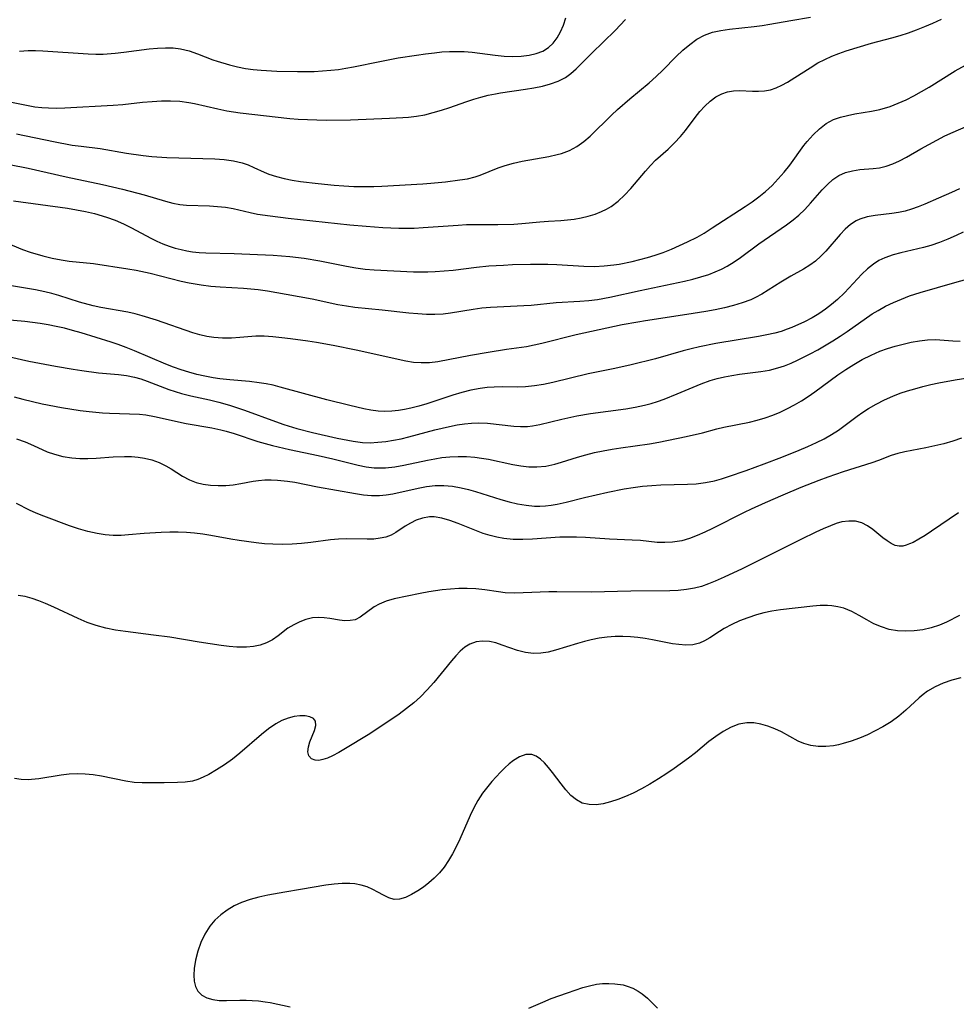
# Model space of a CAD drawing. Extents: x 1540090 to 1548292, y 2822019 to 2830221.
# Drawn here: x 1540869 to 1541053, y 2827543 to 2827738 of the extents above; entities that cross this region are included whole.
import ezdxf

# ---------------------------------------------------------------- set-up
doc = ezdxf.new("R2010")
doc.units = 0

msp = doc.modelspace()

# ---------------------------------------------------------------- linework, layer by layer
at = {"layer": 'WIL_038_Contours', "color": 0}
for points in [[(1540865.79, 2827721.68, 156), (1540870.36, 2827720.72, 156), (1540871.7, 2827720.5, 156), (1540873.05, 2827720.34, 156), (1540874.4, 2827720.25, 156), (1540875.99, 2827720.23, 156), (1540877.58, 2827720.28, 156), (1540887.16, 2827720.78, 156), (1540889.07, 2827720.93, 156), (1540892.89, 2827721.36, 156), (1540894.81, 2827721.54, 156), (1540896.64, 2827721.64, 156), (1540898.46, 2827721.66, 156), (1540900.26, 2827721.57, 156), (1540902.03, 2827721.35, 156), (1540903.2, 2827721.12, 156), (1540907.79, 2827720.07, 156), (1540909.55, 2827719.71, 156), (1540912.15, 2827719.3, 156), (1540921.96, 2827718.2, 156), (1540923.59, 2827718.06, 156), (1540925.43, 2827717.94, 156), (1540927.27, 2827717.88, 156), (1540929.11, 2827717.86, 156), (1540933.96, 2827717.93, 156), (1540941.65, 2827718.26, 156), (1540944.23, 2827718.35, 156), (1540945.35, 2827718.41, 156), (1540946.97, 2827718.61, 156), (1540948.6, 2827718.92, 156), (1540950.24, 2827719.33, 156), (1540951.87, 2827719.8, 156), (1540953.5, 2827720.34, 156), (1540956.65, 2827721.45, 156), (1540958.24, 2827721.98, 156), (1540959.65, 2827722.4, 156), (1540961.07, 2827722.75, 156), (1540962.5, 2827723.05, 156), (1540963.54, 2827723.23, 156), (1540968.41, 2827723.94, 156), (1540970.11, 2827724.22, 156), (1540971.77, 2827724.55, 156), (1540973.38, 2827724.98, 156), (1540974.9, 2827725.52, 156), (1540976.3, 2827726.25, 156), (1540977.41, 2827727.04, 156), (1540978.45, 2827727.95, 156), (1540981.55, 2827731.08, 156), (1540986.12, 2827735.54, 156), (1540988.18, 2827737.69, 156)], [(1540866.67, 2827709.09, 152), (1540870.37, 2827708.35, 152), (1540877.85, 2827706.67, 152), (1540885.04, 2827705.13, 152), (1540888.96, 2827704.22, 152), (1540893.22, 2827703.13, 152), (1540897.47, 2827701.85, 152), (1540898.87, 2827701.48, 152), (1540900.28, 2827701.22, 152), (1540901.6, 2827701.1, 152), (1540906.11, 2827700.94, 152), (1540907.7, 2827700.84, 152), (1540909.27, 2827700.68, 152), (1540910.8, 2827700.43, 152), (1540914.15, 2827699.63, 152), (1540915.62, 2827699.33, 152), (1540918.08, 2827698.94, 152), (1540921.66, 2827698.51, 152), (1540933.78, 2827697.19, 152), (1540937.05, 2827696.9, 152), (1540940.32, 2827696.68, 152), (1540943.46, 2827696.56, 152), (1540946.46, 2827696.57, 152), (1540948.28, 2827696.65, 152), (1540955.16, 2827697.16, 152), (1540956.79, 2827697.24, 152), (1540958.41, 2827697.28, 152), (1540962.96, 2827697.24, 152), (1540966.15, 2827697.34, 152), (1540967.72, 2827697.45, 152), (1540971.24, 2827697.81, 152), (1540972.97, 2827697.95, 152), (1540975.38, 2827698.06, 152), (1540976.72, 2827698.16, 152), (1540978.06, 2827698.31, 152), (1540979.45, 2827698.56, 152), (1540980.82, 2827698.9, 152), (1540982.16, 2827699.33, 152), (1540983.45, 2827699.84, 152), (1540984.42, 2827700.3, 152), (1540985.34, 2827700.84, 152), (1540986.71, 2827701.87, 152), (1540987.99, 2827703.06, 152), (1540989.19, 2827704.37, 152), (1540992.1, 2827707.79, 152), (1540993.08, 2827708.89, 152), (1540994.1, 2827709.94, 152), (1540996.55, 2827712.15, 152), (1540997.81, 2827713.34, 152), (1540998.99, 2827714.59, 152), (1540999.99, 2827715.83, 152), (1541001.88, 2827718.38, 152), (1541002.83, 2827719.54, 152), (1541003.82, 2827720.62, 152), (1541004.87, 2827721.59, 152), (1541005.97, 2827722.42, 152), (1541007.15, 2827723.05, 152), (1541008.28, 2827723.43, 152), (1541009.45, 2827723.64, 152), (1541010.65, 2827723.71, 152), (1541013.22, 2827723.59, 152), (1541014.41, 2827723.57, 152), (1541015.6, 2827723.64, 152), (1541016.77, 2827723.85, 152), (1541017.9, 2827724.22, 152), (1541019, 2827724.72, 152), (1541020.1, 2827725.32, 152), (1541021.57, 2827726.24, 152), (1541024.55, 2827728.19, 152), (1541026.11, 2827729.12, 152), (1541027.46, 2827729.82, 152), (1541028.84, 2827730.44, 152), (1541030.25, 2827731, 152), (1541031.68, 2827731.49, 152), (1541036.7, 2827733.01, 152), (1541040.69, 2827734.08, 152), (1541042.31, 2827734.56, 152), (1541043.94, 2827735.09, 152), (1541045.57, 2827735.67, 152), (1541047.19, 2827736.3, 152), (1541048.78, 2827736.99, 152), (1541050.47, 2827737.79, 152)], [(1540868.07, 2827715.13, 154), (1540875.39, 2827713.6, 154), (1540879.02, 2827712.93, 154), (1540880.83, 2827712.68, 154), (1540884.56, 2827712.26, 154), (1540889.74, 2827711.34, 154), (1540893.06, 2827710.85, 154), (1540894.74, 2827710.67, 154), (1540897.72, 2827710.49, 154), (1540907.19, 2827710.22, 154), (1540909.04, 2827710.09, 154), (1540910.84, 2827709.84, 154), (1540912.56, 2827709.43, 154), (1540913.74, 2827709.01, 154), (1540914.89, 2827708.52, 154), (1540916.92, 2827707.59, 154), (1540917.84, 2827707.22, 154), (1540919.32, 2827706.73, 154), (1540920.86, 2827706.34, 154), (1540922.46, 2827706.03, 154), (1540924.1, 2827705.77, 154), (1540927.56, 2827705.34, 154), (1540930.69, 2827705.03, 154), (1540932.65, 2827704.88, 154), (1540934.62, 2827704.78, 154), (1540936.59, 2827704.73, 154), (1540938.56, 2827704.75, 154), (1540940.14, 2827704.82, 154), (1540948.17, 2827705.29, 154), (1540949.77, 2827705.4, 154), (1540952.68, 2827705.69, 154), (1540955.46, 2827706.04, 154), (1540957.02, 2827706.29, 154), (1540958.49, 2827706.64, 154), (1540959.49, 2827706.99, 154), (1540963.05, 2827708.42, 154), (1540964.41, 2827708.89, 154), (1540966.09, 2827709.35, 154), (1540967.81, 2827709.73, 154), (1540973.01, 2827710.68, 154), (1540974.67, 2827711.04, 154), (1540975.54, 2827711.28, 154), (1540977.11, 2827711.86, 154), (1540978.59, 2827712.65, 154), (1540979.93, 2827713.6, 154), (1540981.2, 2827714.7, 154), (1540985.43, 2827718.82, 154), (1540986.61, 2827719.93, 154), (1540989.03, 2827722.06, 154), (1540992.83, 2827725.19, 154), (1540994.19, 2827726.42, 154), (1540995.52, 2827727.72, 154), (1540998.14, 2827730.37, 154), (1540999.47, 2827731.63, 154), (1541000.82, 2827732.79, 154), (1541002.23, 2827733.8, 154), (1541003.74, 2827734.62, 154), (1541005.3, 2827735.17, 154), (1541006.95, 2827735.54, 154), (1541008.66, 2827735.8, 154), (1541013.55, 2827736.3, 154), (1541015.13, 2827736.5, 154), (1541016.64, 2827736.75, 154), (1541020.75, 2827737.5, 154), (1541024.65, 2827738.15, 154)], [(1540868.69, 2827731.43, 158), (1540870.38, 2827731.55, 158), (1540871.82, 2827731.57, 158), (1540873.26, 2827731.52, 158), (1540882.23, 2827730.91, 158), (1540883.7, 2827730.87, 158), (1540885.18, 2827730.88, 158), (1540887.55, 2827731.03, 158), (1540889.25, 2827731.22, 158), (1540894.26, 2827731.89, 158), (1540895.9, 2827732.05, 158), (1540897.45, 2827732.13, 158), (1540898.96, 2827732.1, 158), (1540900.44, 2827731.93, 158), (1540902.12, 2827731.52, 158), (1540903.74, 2827730.95, 158), (1540906.78, 2827729.75, 158), (1540907.67, 2827729.47, 158), (1540910.1, 2827728.78, 158), (1540911.66, 2827728.38, 158), (1540913.26, 2827728.04, 158), (1540914.77, 2827727.82, 158), (1540916.3, 2827727.68, 158), (1540919.43, 2827727.52, 158), (1540923.45, 2827727.42, 158), (1540925.1, 2827727.43, 158), (1540926.75, 2827727.47, 158), (1540928.4, 2827727.56, 158), (1540930.05, 2827727.7, 158), (1540931.55, 2827727.86, 158), (1540933.03, 2827728.07, 158), (1540934.51, 2827728.33, 158), (1540939.7, 2827729.44, 158), (1540943.35, 2827730.11, 158), (1540946.94, 2827730.69, 158), (1540948.71, 2827730.94, 158), (1540950.48, 2827731.15, 158), (1540951.95, 2827731.29, 158), (1540953.43, 2827731.38, 158), (1540954.9, 2827731.41, 158), (1540956.37, 2827731.37, 158), (1540957.9, 2827731.24, 158), (1540962.45, 2827730.63, 158), (1540964.21, 2827730.46, 158), (1540965.92, 2827730.39, 158), (1540967.58, 2827730.46, 158), (1540969.18, 2827730.66, 158), (1540970.57, 2827730.98, 158), (1540971.84, 2827731.46, 158), (1540972.98, 2827732.14, 158), (1540973.92, 2827733.02, 158), (1540974.71, 2827734.07, 158), (1540975.37, 2827735.26, 158), (1540975.91, 2827736.55, 158), (1540976.39, 2827738.03, 158)], [(1540867.46, 2827701.92, 150), (1540878.11, 2827700.45, 150), (1540879.92, 2827700.16, 150), (1540881.71, 2827699.82, 150), (1540883.48, 2827699.42, 150), (1540885.84, 2827698.73, 150), (1540887.53, 2827698.11, 150), (1540889.16, 2827697.39, 150), (1540890.74, 2827696.59, 150), (1540894.53, 2827694.55, 150), (1540895.73, 2827693.97, 150), (1540896.95, 2827693.45, 150), (1540898.2, 2827692.98, 150), (1540899.35, 2827692.62, 150), (1540900.51, 2827692.31, 150), (1540901.64, 2827692.07, 150), (1540902.77, 2827691.89, 150), (1540904.08, 2827691.74, 150), (1540905.38, 2827691.65, 150), (1540911, 2827691.54, 150), (1540918.71, 2827691.18, 150), (1540921.96, 2827690.93, 150), (1540924.81, 2827690.6, 150), (1540927.89, 2827690.12, 150), (1540933.13, 2827689.07, 150), (1540934.98, 2827688.72, 150), (1540936.83, 2827688.47, 150), (1540938.63, 2827688.33, 150), (1540946.37, 2827687.95, 150), (1540949.2, 2827687.92, 150), (1540950.62, 2827687.97, 150), (1540952.41, 2827688.09, 150), (1540954.2, 2827688.27, 150), (1540958.75, 2827688.86, 150), (1540961.24, 2827689.11, 150), (1540964.11, 2827689.27, 150), (1540965.87, 2827689.34, 150), (1540969.41, 2827689.41, 150), (1540972.86, 2827689.41, 150), (1540974.63, 2827689.34, 150), (1540979.93, 2827689.03, 150), (1540982.05, 2827689.01, 150), (1540983.95, 2827689.1, 150), (1540985.83, 2827689.3, 150), (1540986.88, 2827689.46, 150), (1540989.46, 2827689.97, 150), (1540990.98, 2827690.33, 150), (1540992.49, 2827690.74, 150), (1540993.98, 2827691.2, 150), (1540995.62, 2827691.77, 150), (1540997.24, 2827692.4, 150), (1540998.83, 2827693.09, 150), (1541000.4, 2827693.82, 150), (1541002.28, 2827694.78, 150), (1541003.66, 2827695.56, 150), (1541005.28, 2827696.58, 150), (1541011.74, 2827700.78, 150), (1541013.11, 2827701.73, 150), (1541014.45, 2827702.71, 150), (1541015.74, 2827703.76, 150), (1541017.05, 2827704.97, 150), (1541018.29, 2827706.24, 150), (1541019.46, 2827707.58, 150), (1541020.56, 2827708.97, 150), (1541023.35, 2827712.84, 150), (1541023.99, 2827713.66, 150), (1541025.14, 2827714.97, 150), (1541026.4, 2827716.14, 150), (1541027.75, 2827717.15, 150), (1541029.2, 2827717.95, 150), (1541030.54, 2827718.44, 150), (1541031.95, 2827718.79, 150), (1541033.4, 2827719.06, 150), (1541036.67, 2827719.59, 150), (1541038.31, 2827719.94, 150), (1541040.37, 2827720.56, 150), (1541041.94, 2827721.18, 150), (1541043.49, 2827721.88, 150), (1541045.02, 2827722.66, 150), (1541046.54, 2827723.49, 150), (1541048.04, 2827724.37, 150), (1541053.19, 2827727.55, 150), (1541055.2, 2827728.68, 150)], [(1540863.09, 2827694.87, 148), (1540869.24, 2827692.36, 148), (1540870.75, 2827691.82, 148), (1540873.29, 2827691.08, 148), (1540875.09, 2827690.63, 148), (1540876.9, 2827690.27, 148), (1540878.49, 2827690.05, 148), (1540883.28, 2827689.57, 148), (1540890.05, 2827688.53, 148), (1540891.69, 2827688.25, 148), (1540894.45, 2827687.63, 148), (1540900.54, 2827686.09, 148), (1540902.13, 2827685.75, 148), (1540904.47, 2827685.35, 148), (1540906.36, 2827685.13, 148), (1540908.26, 2827684.97, 148), (1540912.82, 2827684.71, 148), (1540915.72, 2827684.44, 148), (1540917.57, 2827684.18, 148), (1540921.24, 2827683.53, 148), (1540926.37, 2827682.57, 148), (1540931.45, 2827681.51, 148), (1540933.13, 2827681.19, 148), (1540934.82, 2827680.93, 148), (1540940.15, 2827680.42, 148), (1540945.44, 2827679.84, 148), (1540947.21, 2827679.69, 148), (1540948.89, 2827679.6, 148), (1540950.57, 2827679.59, 148), (1540952.23, 2827679.67, 148), (1540953.63, 2827679.84, 148), (1540958.12, 2827680.58, 148), (1540959.84, 2827680.81, 148), (1540961.54, 2827680.96, 148), (1540968.12, 2827681.26, 148), (1540969.56, 2827681.38, 148), (1540974.52, 2827681.88, 148), (1540979.15, 2827682.15, 148), (1540980.9, 2827682.29, 148), (1540982.64, 2827682.5, 148), (1540985.06, 2827682.93, 148), (1540991.07, 2827684.26, 148), (1540999.82, 2827686.09, 148), (1541001.44, 2827686.48, 148), (1541003.04, 2827686.91, 148), (1541004.61, 2827687.42, 148), (1541005.86, 2827687.9, 148), (1541007.07, 2827688.44, 148), (1541008.24, 2827689.05, 148), (1541009.61, 2827689.9, 148), (1541010.84, 2827690.75, 148), (1541014.46, 2827693.42, 148), (1541019.91, 2827697.19, 148), (1541021.21, 2827698.16, 148), (1541022.36, 2827699.11, 148), (1541023.54, 2827700.25, 148), (1541024.65, 2827701.46, 148), (1541026.96, 2827704.1, 148), (1541028, 2827705.18, 148), (1541029.07, 2827706.15, 148), (1541030.23, 2827706.93, 148), (1541031.54, 2827707.49, 148), (1541032.94, 2827707.86, 148), (1541034.4, 2827708.08, 148), (1541036.98, 2827708.31, 148), (1541038.27, 2827708.47, 148), (1541039.53, 2827708.74, 148), (1541040.89, 2827709.21, 148), (1541042.22, 2827709.83, 148), (1541043.55, 2827710.55, 148), (1541046.42, 2827712.19, 148), (1541049.55, 2827713.91, 148), (1541051.15, 2827714.73, 148), (1541052.78, 2827715.5, 148), (1541055.32, 2827716.61, 148)], [(1541054.04, 2827704.27, 146), (1541052.43, 2827703.55, 146), (1541049.86, 2827702.47, 146), (1541047.21, 2827701.3, 146), (1541045.89, 2827700.75, 146), (1541044.55, 2827700.27, 146), (1541043.28, 2827699.91, 146), (1541041.99, 2827699.63, 146), (1541040.7, 2827699.43, 146), (1541037.38, 2827699.05, 146), (1541035.81, 2827698.79, 146), (1541034.34, 2827698.33, 146), (1541033.63, 2827697.99, 146), (1541032.51, 2827697.23, 146), (1541031.47, 2827696.31, 146), (1541030.48, 2827695.27, 146), (1541027.66, 2827692.02, 146), (1541026.68, 2827691, 146), (1541025.63, 2827690.06, 146), (1541024.48, 2827689.23, 146), (1541023.27, 2827688.47, 146), (1541020.73, 2827687.04, 146), (1541018.81, 2827685.91, 146), (1541015.03, 2827683.53, 146), (1541013.78, 2827682.86, 146), (1541012.86, 2827682.43, 146), (1541011.18, 2827681.8, 146), (1541009.44, 2827681.27, 146), (1541007.65, 2827680.83, 146), (1541005.83, 2827680.45, 146), (1541003.99, 2827680.11, 146), (1541000.26, 2827679.5, 146), (1540992.1, 2827678.26, 146), (1540990.58, 2827678.01, 146), (1540987.53, 2827677.44, 146), (1540978.44, 2827675.47, 146), (1540971.68, 2827673.78, 146), (1540970.17, 2827673.44, 146), (1540968.65, 2827673.16, 146), (1540964.72, 2827672.6, 146), (1540961.05, 2827672.03, 146), (1540957.62, 2827671.44, 146), (1540951.13, 2827670.2, 146), (1540949.49, 2827670, 146), (1540947.87, 2827669.95, 146), (1540946.37, 2827670.07, 146), (1540944.86, 2827670.32, 146), (1540935.07, 2827672.48, 146), (1540930.52, 2827673.41, 146), (1540927.26, 2827673.98, 146), (1540925.53, 2827674.25, 146), (1540922.09, 2827674.72, 146), (1540920.39, 2827674.92, 146), (1540918.65, 2827675.1, 146), (1540916.93, 2827675.21, 146), (1540915.24, 2827675.21, 146), (1540912.14, 2827674.97, 146), (1540910.44, 2827674.87, 146), (1540908.72, 2827674.87, 146), (1540907.01, 2827674.98, 146), (1540905.6, 2827675.19, 146), (1540904.2, 2827675.49, 146), (1540902.82, 2827675.87, 146), (1540895.69, 2827678.36, 146), (1540892.88, 2827679.24, 146), (1540891.46, 2827679.62, 146), (1540890.03, 2827679.95, 146), (1540884.68, 2827680.9, 146), (1540883.22, 2827681.22, 146), (1540880.49, 2827681.97, 146), (1540876.43, 2827683.23, 146), (1540875.03, 2827683.63, 146), (1540873.63, 2827683.99, 146), (1540871.8, 2827684.36, 146), (1540866.3, 2827685.28, 146)], [(1541054.77, 2827695.73, 144), (1541053.39, 2827695.07, 144), (1541051.74, 2827694.35, 144), (1541050.06, 2827693.7, 144), (1541048.37, 2827693.15, 144), (1541046.9, 2827692.75, 144), (1541042.44, 2827691.68, 144), (1541040.96, 2827691.27, 144), (1541039.28, 2827690.68, 144), (1541038.14, 2827690.13, 144), (1541037.06, 2827689.46, 144), (1541035.88, 2827688.52, 144), (1541034.77, 2827687.46, 144), (1541031.34, 2827683.8, 144), (1541029.99, 2827682.5, 144), (1541028.81, 2827681.48, 144), (1541027.57, 2827680.53, 144), (1541026.3, 2827679.65, 144), (1541024.97, 2827678.85, 144), (1541023.47, 2827678.07, 144), (1541020.99, 2827676.97, 144), (1541020.05, 2827676.59, 144), (1541018.85, 2827676.18, 144), (1541017.62, 2827675.83, 144), (1541016.02, 2827675.47, 144), (1541014.38, 2827675.17, 144), (1541006, 2827673.77, 144), (1541002.72, 2827673.13, 144), (1541001.13, 2827672.77, 144), (1540999.55, 2827672.37, 144), (1540994.1, 2827670.78, 144), (1540989.27, 2827669.56, 144), (1540986.04, 2827668.85, 144), (1540980.8, 2827667.8, 144), (1540973.81, 2827666.09, 144), (1540972.02, 2827665.71, 144), (1540970.23, 2827665.41, 144), (1540968.44, 2827665.23, 144), (1540966.9, 2827665.18, 144), (1540963.82, 2827665.23, 144), (1540962.27, 2827665.21, 144), (1540960.89, 2827665.11, 144), (1540959.51, 2827664.94, 144), (1540957.69, 2827664.59, 144), (1540955.91, 2827664.13, 144), (1540954.13, 2827663.58, 144), (1540949, 2827661.88, 144), (1540947.41, 2827661.42, 144), (1540945.81, 2827661.02, 144), (1540944.61, 2827660.77, 144), (1540943.41, 2827660.57, 144), (1540942.06, 2827660.44, 144), (1540940.72, 2827660.39, 144), (1540939.38, 2827660.45, 144), (1540937.95, 2827660.64, 144), (1540936.53, 2827660.92, 144), (1540933.83, 2827661.55, 144), (1540929.29, 2827662.7, 144), (1540920.07, 2827665.21, 144), (1540918.7, 2827665.54, 144), (1540917.33, 2827665.82, 144), (1540915.95, 2827666.05, 144), (1540914.01, 2827666.29, 144), (1540910.13, 2827666.63, 144), (1540908.19, 2827666.84, 144), (1540906.82, 2827667.04, 144), (1540905.2, 2827667.33, 144), (1540903.64, 2827667.69, 144), (1540902.08, 2827668.11, 144), (1540900.54, 2827668.58, 144), (1540899.02, 2827669.11, 144), (1540897.51, 2827669.69, 144), (1540891.33, 2827672.33, 144), (1540889.72, 2827672.98, 144), (1540888.09, 2827673.59, 144), (1540886.76, 2827674.04, 144), (1540880.8, 2827675.9, 144), (1540879.14, 2827676.37, 144), (1540877.54, 2827676.79, 144), (1540875.92, 2827677.15, 144), (1540874.3, 2827677.47, 144), (1540872.77, 2827677.72, 144), (1540869.7, 2827678.12, 144), (1540864.43, 2827678.56, 144)], [(1540866.73, 2827671.13, 142), (1540870.5, 2827670.32, 142), (1540875.75, 2827669.3, 142), (1540879.25, 2827668.71, 142), (1540880.98, 2827668.44, 142), (1540884.26, 2827668.03, 142), (1540888.16, 2827667.7, 142), (1540889.77, 2827667.49, 142), (1540891.37, 2827667.16, 142), (1540892.62, 2827666.81, 142), (1540893.86, 2827666.39, 142), (1540898.13, 2827664.74, 142), (1540899.36, 2827664.32, 142), (1540900.62, 2827663.95, 142), (1540902.44, 2827663.5, 142), (1540906.14, 2827662.7, 142), (1540907.99, 2827662.25, 142), (1540910.06, 2827661.65, 142), (1540913.01, 2827660.63, 142), (1540919.15, 2827658.38, 142), (1540920.76, 2827657.84, 142), (1540923.35, 2827657.04, 142), (1540926.44, 2827656.23, 142), (1540931.31, 2827655.12, 142), (1540934.44, 2827654.51, 142), (1540936.28, 2827654.29, 142), (1540937.81, 2827654.23, 142), (1540939.35, 2827654.3, 142), (1540940.89, 2827654.45, 142), (1540942.43, 2827654.7, 142), (1540943.92, 2827655, 142), (1540945.41, 2827655.35, 142), (1540950.53, 2827656.73, 142), (1540953.47, 2827657.45, 142), (1540954.94, 2827657.74, 142), (1540956.41, 2827657.97, 142), (1540957.82, 2827658.1, 142), (1540959.24, 2827658.14, 142), (1540960.98, 2827658.05, 142), (1540966.13, 2827657.48, 142), (1540967.48, 2827657.41, 142), (1540968.82, 2827657.44, 142), (1540969.85, 2827657.55, 142), (1540971.26, 2827657.81, 142), (1540975.58, 2827658.88, 142), (1540978.56, 2827659.54, 142), (1540981.24, 2827659.99, 142), (1540988.22, 2827660.91, 142), (1540990.08, 2827661.22, 142), (1540991.92, 2827661.62, 142), (1540993.21, 2827661.98, 142), (1540994.49, 2827662.38, 142), (1540995.76, 2827662.83, 142), (1540998.35, 2827663.85, 142), (1541003.09, 2827665.83, 142), (1541004.84, 2827666.46, 142), (1541006.26, 2827666.88, 142), (1541007.7, 2827667.23, 142), (1541009.16, 2827667.51, 142), (1541010.62, 2827667.74, 142), (1541014.85, 2827668.27, 142), (1541016.55, 2827668.56, 142), (1541018.22, 2827668.97, 142), (1541019.53, 2827669.4, 142), (1541020.81, 2827669.92, 142), (1541022.08, 2827670.49, 142), (1541024.55, 2827671.74, 142), (1541026.06, 2827672.56, 142), (1541029.02, 2827674.31, 142), (1541030.48, 2827675.24, 142), (1541031.88, 2827676.17, 142), (1541036.83, 2827679.61, 142), (1541037.96, 2827680.32, 142), (1541039.45, 2827681.15, 142), (1541040.98, 2827681.89, 142), (1541042.56, 2827682.56, 142), (1541044.15, 2827683.16, 142), (1541046.26, 2827683.86, 142), (1541053.12, 2827685.82, 142), (1541056.21, 2827686.65, 142)], [(1540867.61, 2827663.26, 140), (1540869.34, 2827662.8, 140), (1540871.22, 2827662.35, 140), (1540873.12, 2827661.92, 140), (1540876.93, 2827661.17, 140), (1540880.61, 2827660.58, 140), (1540882.37, 2827660.35, 140), (1540885.05, 2827660.1, 140), (1540886.38, 2827660.02, 140), (1540892.35, 2827659.82, 140), (1540893.58, 2827659.71, 140), (1540895.28, 2827659.42, 140), (1540901.5, 2827658.04, 140), (1540906.59, 2827657.13, 140), (1540908.36, 2827656.76, 140), (1540909.4, 2827656.5, 140), (1540910.97, 2827656.04, 140), (1540915.69, 2827654.49, 140), (1540918.56, 2827653.68, 140), (1540921.9, 2827652.91, 140), (1540927.57, 2827651.72, 140), (1540930.45, 2827651.04, 140), (1540935.44, 2827649.8, 140), (1540937.04, 2827649.48, 140), (1540938.63, 2827649.29, 140), (1540939.74, 2827649.25, 140), (1540940.84, 2827649.28, 140), (1540942.65, 2827649.47, 140), (1540944.47, 2827649.78, 140), (1540949.11, 2827650.79, 140), (1540950.53, 2827651.06, 140), (1540951.96, 2827651.28, 140), (1540953.55, 2827651.42, 140), (1540955.15, 2827651.48, 140), (1540956.79, 2827651.47, 140), (1540958.43, 2827651.37, 140), (1540959.79, 2827651.19, 140), (1540961.15, 2827650.95, 140), (1540965.95, 2827649.95, 140), (1540967.54, 2827649.67, 140), (1540969.12, 2827649.49, 140), (1540970.69, 2827649.45, 140), (1540972.48, 2827649.62, 140), (1540974.25, 2827649.99, 140), (1540975.56, 2827650.37, 140), (1540978.67, 2827651.39, 140), (1540980.33, 2827651.86, 140), (1540982.03, 2827652.26, 140), (1540983.76, 2827652.62, 140), (1540985.51, 2827652.93, 140), (1540987.27, 2827653.21, 140), (1540992.88, 2827653.99, 140), (1540994.73, 2827654.3, 140), (1541000.09, 2827655.42, 140), (1541003.36, 2827656.17, 140), (1541006.17, 2827656.94, 140), (1541007.58, 2827657.28, 140), (1541012.6, 2827658.26, 140), (1541014.14, 2827658.65, 140), (1541015.67, 2827659.11, 140), (1541017.18, 2827659.66, 140), (1541018.67, 2827660.27, 140), (1541020.13, 2827660.96, 140), (1541021.51, 2827661.71, 140), (1541022.85, 2827662.51, 140), (1541024.18, 2827663.36, 140), (1541025.48, 2827664.26, 140), (1541030.06, 2827667.59, 140), (1541031.61, 2827668.66, 140), (1541033.19, 2827669.68, 140), (1541034.86, 2827670.65, 140), (1541036.58, 2827671.52, 140), (1541038.34, 2827672.28, 140), (1541039.84, 2827672.83, 140), (1541041.36, 2827673.29, 140), (1541042.88, 2827673.69, 140), (1541044.51, 2827674.05, 140), (1541046.13, 2827674.33, 140), (1541047.74, 2827674.51, 140), (1541049.31, 2827674.55, 140), (1541051.01, 2827674.45, 140), (1541052.69, 2827674.3, 140), (1541054.15, 2827674.23, 140)], [(1540868.07, 2827655.01, 138), (1540869.77, 2827654.38, 138), (1540871.41, 2827653.7, 138), (1540874.15, 2827652.45, 138), (1540875.54, 2827651.93, 138), (1540877.23, 2827651.51, 138), (1540878.98, 2827651.26, 138), (1540880.55, 2827651.14, 138), (1540882.14, 2827651.12, 138), (1540883.8, 2827651.19, 138), (1540887.12, 2827651.43, 138), (1540889.4, 2827651.5, 138), (1540890.73, 2827651.48, 138), (1540892.04, 2827651.39, 138), (1540893.32, 2827651.2, 138), (1540894.79, 2827650.83, 138), (1540896.2, 2827650.31, 138), (1540897.53, 2827649.67, 138), (1540898.54, 2827649.08, 138), (1540900.82, 2827647.62, 138), (1540902.17, 2827646.9, 138), (1540903.5, 2827646.4, 138), (1540904.9, 2827646.05, 138), (1540906.35, 2827645.84, 138), (1540907.83, 2827645.75, 138), (1540909.32, 2827645.78, 138), (1540910.81, 2827645.93, 138), (1540912.28, 2827646.15, 138), (1540914.76, 2827646.62, 138), (1540915.8, 2827646.78, 138), (1540917.03, 2827646.87, 138), (1540918.28, 2827646.89, 138), (1540919.55, 2827646.83, 138), (1540921.5, 2827646.64, 138), (1540922.98, 2827646.41, 138), (1540927.44, 2827645.55, 138), (1540934.94, 2827644.21, 138), (1540936.51, 2827643.97, 138), (1540938.09, 2827643.81, 138), (1540939.65, 2827643.8, 138), (1540940.98, 2827643.93, 138), (1540942.31, 2827644.17, 138), (1540947.26, 2827645.27, 138), (1540948.94, 2827645.57, 138), (1540950.64, 2827645.75, 138), (1540952.34, 2827645.76, 138), (1540954.04, 2827645.62, 138), (1540955.73, 2827645.34, 138), (1540957.17, 2827644.99, 138), (1540958.6, 2827644.58, 138), (1540963.55, 2827643.04, 138), (1540965.21, 2827642.58, 138), (1540966.87, 2827642.18, 138), (1540968.54, 2827641.88, 138), (1540970.21, 2827641.72, 138), (1540971.29, 2827641.71, 138), (1540972.37, 2827641.77, 138), (1540973.53, 2827641.9, 138), (1540974.69, 2827642.09, 138), (1540976.44, 2827642.47, 138), (1540980.1, 2827643.43, 138), (1540984.66, 2827644.5, 138), (1540987.9, 2827645.12, 138), (1540989.7, 2827645.4, 138), (1540991.51, 2827645.63, 138), (1540993.32, 2827645.8, 138), (1540995.12, 2827645.91, 138), (1541000.37, 2827646.04, 138), (1541002.09, 2827646.14, 138), (1541003.92, 2827646.37, 138), (1541005.71, 2827646.73, 138), (1541007.11, 2827647.12, 138), (1541008.49, 2827647.57, 138), (1541011.97, 2827648.77, 138), (1541015.48, 2827650.04, 138), (1541018.98, 2827651.35, 138), (1541022.43, 2827652.74, 138), (1541024.14, 2827653.48, 138), (1541025.82, 2827654.26, 138), (1541027.33, 2827655.01, 138), (1541028.78, 2827655.81, 138), (1541030.16, 2827656.69, 138), (1541033.85, 2827659.46, 138), (1541034.93, 2827660.22, 138), (1541036.05, 2827660.94, 138), (1541037.61, 2827661.85, 138), (1541039.23, 2827662.69, 138), (1541040.9, 2827663.43, 138), (1541042.31, 2827663.97, 138), (1541043.74, 2827664.45, 138), (1541045.19, 2827664.88, 138), (1541046.78, 2827665.31, 138), (1541048.37, 2827665.7, 138), (1541049.97, 2827666.05, 138), (1541053.15, 2827666.65, 138), (1541058.15, 2827667.39, 138)], [(1541054.42, 2827655.15, 136), (1541052.69, 2827654.54, 136), (1541050.94, 2827654.02, 136), (1541049.18, 2827653.58, 136), (1541047.41, 2827653.21, 136), (1541043.22, 2827652.44, 136), (1541041.87, 2827652.1, 136), (1541040.56, 2827651.67, 136), (1541038.05, 2827650.72, 136), (1541036.75, 2827650.26, 136), (1541031.06, 2827648.45, 136), (1541028.05, 2827647.42, 136), (1541026.27, 2827646.77, 136), (1541022.72, 2827645.37, 136), (1541019.18, 2827643.9, 136), (1541015.68, 2827642.38, 136), (1541012.91, 2827641.12, 136), (1541011.54, 2827640.46, 136), (1541005.31, 2827637.32, 136), (1541003.79, 2827636.59, 136), (1541002.28, 2827635.9, 136), (1541000.77, 2827635.32, 136), (1540999.24, 2827634.88, 136), (1540998.32, 2827634.71, 136), (1540997.4, 2827634.6, 136), (1540995.89, 2827634.52, 136), (1540994.39, 2827634.56, 136), (1540991.11, 2827634.91, 136), (1540989.49, 2827635.01, 136), (1540984.99, 2827635.19, 136), (1540980.28, 2827635.52, 136), (1540978.5, 2827635.6, 136), (1540976.73, 2827635.61, 136), (1540975.2, 2827635.56, 136), (1540969.83, 2827635.19, 136), (1540967.93, 2827635.12, 136), (1540966.04, 2827635.14, 136), (1540964.17, 2827635.31, 136), (1540962.8, 2827635.56, 136), (1540961.45, 2827635.91, 136), (1540960.12, 2827636.33, 136), (1540958.42, 2827636.96, 136), (1540955.14, 2827638.31, 136), (1540953.54, 2827638.9, 136), (1540951.96, 2827639.35, 136), (1540950.42, 2827639.58, 136), (1540949.54, 2827639.58, 136), (1540948.12, 2827639.35, 136), (1540946.9, 2827638.92, 136), (1540945.75, 2827638.35, 136), (1540944.72, 2827637.73, 136), (1540942.89, 2827636.49, 136), (1540941.98, 2827636, 136), (1540940.93, 2827635.61, 136), (1540939.77, 2827635.37, 136), (1540938.53, 2827635.23, 136), (1540937.24, 2827635.18, 136), (1540933.08, 2827635.27, 136), (1540931.55, 2827635.22, 136), (1540930.01, 2827635.09, 136), (1540926.14, 2827634.56, 136), (1540924.3, 2827634.36, 136), (1540922.43, 2827634.23, 136), (1540920.55, 2827634.17, 136), (1540918.65, 2827634.2, 136), (1540916.98, 2827634.3, 136), (1540915.31, 2827634.46, 136), (1540911.99, 2827634.91, 136), (1540910.34, 2827635.19, 136), (1540906.4, 2827635.93, 136), (1540904.8, 2827636.18, 136), (1540903.19, 2827636.36, 136), (1540901.57, 2827636.48, 136), (1540899.94, 2827636.55, 136), (1540898.31, 2827636.57, 136), (1540896.62, 2827636.53, 136), (1540893.27, 2827636.32, 136), (1540890.15, 2827636.03, 136), (1540888.7, 2827635.93, 136), (1540887.12, 2827635.94, 136), (1540885.54, 2827636.07, 136), (1540883.96, 2827636.31, 136), (1540882.13, 2827636.73, 136), (1540880.31, 2827637.26, 136), (1540878.52, 2827637.86, 136), (1540873.43, 2827639.71, 136), (1540871.92, 2827640.32, 136), (1540870.63, 2827640.93, 136), (1540868.08, 2827642.2, 136)], [(1541053.8, 2827640.39, 134), (1541048.52, 2827636.78, 134), (1541047.26, 2827635.95, 134), (1541046.03, 2827635.21, 134), (1541044.86, 2827634.56, 134), (1541044.18, 2827634.25, 134), (1541043.53, 2827634.01, 134), (1541042.83, 2827633.84, 134), (1541042.14, 2827633.81, 134), (1541041.33, 2827633.98, 134), (1541040.53, 2827634.34, 134), (1541039.74, 2827634.84, 134), (1541038.89, 2827635.49, 134), (1541036.91, 2827637.13, 134), (1541035.87, 2827637.86, 134), (1541034.74, 2827638.42, 134), (1541033.5, 2827638.72, 134), (1541032.19, 2827638.77, 134), (1541030.84, 2827638.59, 134), (1541029.72, 2827638.27, 134), (1541028.58, 2827637.84, 134), (1541027.16, 2827637.24, 134), (1541025.71, 2827636.58, 134), (1541022.72, 2827635.13, 134), (1541011.14, 2827629.37, 134), (1541007.62, 2827627.69, 134), (1541005.87, 2827626.92, 134), (1541004.52, 2827626.37, 134), (1541003.16, 2827625.89, 134), (1541001.78, 2827625.52, 134), (1541000.18, 2827625.24, 134), (1540998.56, 2827625.09, 134), (1540996.91, 2827625.02, 134), (1540989.24, 2827624.94, 134), (1540981.37, 2827624.77, 134), (1540974.62, 2827624.81, 134), (1540973.01, 2827624.79, 134), (1540968.01, 2827624.59, 134), (1540966.22, 2827624.55, 134), (1540964.45, 2827624.63, 134), (1540963.1, 2827624.79, 134), (1540960.39, 2827625.22, 134), (1540958.66, 2827625.4, 134), (1540956.91, 2827625.48, 134), (1540955.27, 2827625.46, 134), (1540953.62, 2827625.36, 134), (1540951.98, 2827625.2, 134), (1540949.36, 2827624.82, 134), (1540947.65, 2827624.48, 134), (1540942.57, 2827623.41, 134), (1540940.99, 2827622.98, 134), (1540939.56, 2827622.4, 134), (1540938.57, 2827621.82, 134), (1540935.86, 2827619.82, 134), (1540934.85, 2827619.32, 134), (1540933.89, 2827619.13, 134), (1540932.84, 2827619.12, 134), (1540931.74, 2827619.22, 134), (1540929.85, 2827619.52, 134), (1540928.72, 2827619.66, 134), (1540927.57, 2827619.72, 134), (1540926.41, 2827619.65, 134), (1540925.15, 2827619.37, 134), (1540923.92, 2827618.92, 134), (1540922.73, 2827618.32, 134), (1540921.6, 2827617.62, 134), (1540919.65, 2827616.11, 134), (1540918.54, 2827615.34, 134), (1540917.39, 2827614.75, 134), (1540916.15, 2827614.31, 134), (1540914.82, 2827614.01, 134), (1540913.45, 2827613.87, 134), (1540912.48, 2827613.87, 134), (1540911.49, 2827613.92, 134), (1540909.98, 2827614.06, 134), (1540908.44, 2827614.25, 134), (1540904.11, 2827614.88, 134), (1540898.32, 2827615.84, 134), (1540895.08, 2827616.28, 134), (1540889.54, 2827616.97, 134), (1540887.6, 2827617.27, 134), (1540885.69, 2827617.66, 134), (1540883.81, 2827618.15, 134), (1540882, 2827618.79, 134), (1540880.22, 2827619.54, 134), (1540875.42, 2827621.79, 134), (1540873.81, 2827622.49, 134), (1540872.48, 2827623.03, 134), (1540871.13, 2827623.49, 134), (1540869.76, 2827623.86, 134), (1540868.39, 2827624.11, 134)], [(1541054.02, 2827620.16, 132), (1541051.47, 2827618.83, 132), (1541050.07, 2827618.23, 132), (1541048.45, 2827617.7, 132), (1541046.79, 2827617.33, 132), (1541045.11, 2827617.11, 132), (1541043.43, 2827617.03, 132), (1541041.77, 2827617.12, 132), (1541040.15, 2827617.4, 132), (1541038.63, 2827617.89, 132), (1541037.16, 2827618.53, 132), (1541035.74, 2827619.27, 132), (1541034.25, 2827620.13, 132), (1541032.76, 2827620.94, 132), (1541031.23, 2827621.58, 132), (1541030.06, 2827621.88, 132), (1541028.84, 2827622.05, 132), (1541027.99, 2827622.11, 132), (1541026.55, 2827622.09, 132), (1541025.1, 2827621.98, 132), (1541018.7, 2827621.25, 132), (1541017, 2827620.99, 132), (1541015.47, 2827620.66, 132), (1541013.96, 2827620.26, 132), (1541012.29, 2827619.7, 132), (1541010.67, 2827619.06, 132), (1541009.11, 2827618.34, 132), (1541007.64, 2827617.56, 132), (1541006.68, 2827616.96, 132), (1541004.76, 2827615.71, 132), (1541003.77, 2827615.12, 132), (1541002.74, 2827614.67, 132), (1541001.45, 2827614.38, 132), (1541000.08, 2827614.29, 132), (1540998.65, 2827614.39, 132), (1540997.42, 2827614.57, 132), (1540993.48, 2827615.35, 132), (1540992.05, 2827615.6, 132), (1540990.6, 2827615.79, 132), (1540989.14, 2827615.93, 132), (1540987.61, 2827615.99, 132), (1540986.09, 2827615.97, 132), (1540984.52, 2827615.86, 132), (1540982.95, 2827615.66, 132), (1540981.41, 2827615.37, 132), (1540980.05, 2827615.03, 132), (1540978.71, 2827614.64, 132), (1540974.38, 2827613.29, 132), (1540972.91, 2827612.93, 132), (1540971.46, 2827612.69, 132), (1540970.02, 2827612.64, 132), (1540968.44, 2827612.84, 132), (1540966.89, 2827613.26, 132), (1540963.84, 2827614.32, 132), (1540962.59, 2827614.72, 132), (1540961.34, 2827615, 132), (1540959.99, 2827615.09, 132), (1540958.69, 2827614.94, 132), (1540957.46, 2827614.52, 132), (1540956.48, 2827613.91, 132), (1540955.57, 2827613.12, 132), (1540954.69, 2827612.2, 132), (1540953.83, 2827611.18, 132), (1540950.34, 2827606.9, 132), (1540949.08, 2827605.47, 132), (1540947.73, 2827604.1, 132), (1540946.39, 2827602.9, 132), (1540944.99, 2827601.78, 132), (1540943.53, 2827600.7, 132), (1540940.51, 2827598.64, 132), (1540937.39, 2827596.63, 132), (1540932.97, 2827593.88, 132), (1540931.64, 2827593.1, 132), (1540930.37, 2827592.44, 132), (1540929.41, 2827592.02, 132), (1540928.5, 2827591.72, 132), (1540927.67, 2827591.57, 132), (1540926.97, 2827591.58, 132), (1540926.21, 2827591.89, 132), (1540925.72, 2827592.48, 132), (1540925.55, 2827593.27, 132), (1540925.64, 2827594.22, 132), (1540925.92, 2827595.22, 132), (1540926.82, 2827597.47, 132), (1540927.1, 2827598.46, 132), (1540927.05, 2827599.29, 132), (1540926.63, 2827599.8, 132), (1540925.93, 2827600.16, 132), (1540925.01, 2827600.36, 132), (1540923.94, 2827600.38, 132), (1540922.8, 2827600.22, 132), (1540921.61, 2827599.9, 132), (1540920.39, 2827599.41, 132), (1540919.19, 2827598.77, 132), (1540917.76, 2827597.8, 132), (1540916.36, 2827596.68, 132), (1540912.11, 2827592.99, 132), (1540910.64, 2827591.8, 132), (1540909.1, 2827590.68, 132), (1540907.54, 2827589.67, 132), (1540905.97, 2827588.77, 132), (1540904.91, 2827588.23, 132), (1540903.84, 2827587.79, 132), (1540902.76, 2827587.46, 132), (1540901.31, 2827587.25, 132), (1540899.82, 2827587.19, 132), (1540897.18, 2827587.17, 132), (1540894.47, 2827587.11, 132), (1540892.87, 2827587.12, 132), (1540891.27, 2827587.22, 132), (1540889.66, 2827587.45, 132), (1540884.82, 2827588.46, 132), (1540883.19, 2827588.73, 132), (1540881.61, 2827588.86, 132), (1540880.02, 2827588.89, 132), (1540878.45, 2827588.83, 132), (1540876.88, 2827588.66, 132), (1540872.5, 2827587.93, 132), (1540871.05, 2827587.77, 132), (1540870.37, 2827587.75, 132), (1540869.02, 2827587.79, 132), (1540867.67, 2827587.98, 132)], [(1541054.29, 2827607.85, 130), (1541052.52, 2827607.36, 130), (1541050.82, 2827606.78, 130), (1541049.21, 2827606.09, 130), (1541047.73, 2827605.22, 130), (1541046.88, 2827604.58, 130), (1541046.07, 2827603.88, 130), (1541043.46, 2827601.45, 130), (1541042.03, 2827600.29, 130), (1541040.52, 2827599.2, 130), (1541038.92, 2827598.2, 130), (1541037.41, 2827597.37, 130), (1541035.86, 2827596.61, 130), (1541034.28, 2827595.94, 130), (1541032.68, 2827595.35, 130), (1541031.08, 2827594.87, 130), (1541030.13, 2827594.64, 130), (1541029.18, 2827594.46, 130), (1541027.64, 2827594.3, 130), (1541026.13, 2827594.31, 130), (1541024.68, 2827594.49, 130), (1541023.31, 2827594.88, 130), (1541022.18, 2827595.38, 130), (1541018.92, 2827597.18, 130), (1541017.6, 2827597.8, 130), (1541016.25, 2827598.33, 130), (1541014.87, 2827598.74, 130), (1541013.49, 2827598.98, 130), (1541012.11, 2827599, 130), (1541010.53, 2827598.69, 130), (1541008.98, 2827598.1, 130), (1541007.45, 2827597.28, 130), (1541005.95, 2827596.29, 130), (1541004.62, 2827595.27, 130), (1541001.95, 2827593.07, 130), (1541000.58, 2827592, 130), (1540997.74, 2827589.94, 130), (1540996.28, 2827588.96, 130), (1540994.64, 2827587.9, 130), (1540992.99, 2827586.9, 130), (1540991.32, 2827585.95, 130), (1540989.64, 2827585.09, 130), (1540988.15, 2827584.42, 130), (1540986.66, 2827583.84, 130), (1540985.19, 2827583.36, 130), (1540983.75, 2827583.02, 130), (1540982.35, 2827582.83, 130), (1540981.02, 2827582.84, 130), (1540979.64, 2827583.15, 130), (1540978.48, 2827583.77, 130), (1540977.41, 2827584.66, 130), (1540976.41, 2827585.73, 130), (1540975.46, 2827586.91, 130), (1540973.76, 2827589.19, 130), (1540972.97, 2827590.19, 130), (1540972.19, 2827591.08, 130), (1540971.38, 2827591.83, 130), (1540970.55, 2827592.4, 130), (1540969.68, 2827592.72, 130), (1540968.51, 2827592.71, 130), (1540967.29, 2827592.29, 130), (1540966.07, 2827591.56, 130), (1540965.21, 2827590.87, 130), (1540964.35, 2827590.08, 130), (1540963.5, 2827589.22, 130), (1540961.82, 2827587.41, 130), (1540961.01, 2827586.44, 130), (1540959.99, 2827585.1, 130), (1540959.05, 2827583.67, 130), (1540958.24, 2827582.22, 130), (1540957.5, 2827580.7, 130), (1540955.47, 2827576.04, 130), (1540954.75, 2827574.51, 130), (1540954.03, 2827573.12, 130), (1540953.24, 2827571.79, 130), (1540952.38, 2827570.53, 130), (1540951.45, 2827569.37, 130), (1540950.45, 2827568.34, 130), (1540949.4, 2827567.42, 130), (1540948.31, 2827566.59, 130), (1540947.21, 2827565.85, 130), (1540945.98, 2827565.12, 130), (1540944.77, 2827564.55, 130), (1540943.61, 2827564.21, 130), (1540942.52, 2827564.15, 130), (1540941.47, 2827564.44, 130), (1540940.43, 2827564.97, 130), (1540939.34, 2827565.6, 130), (1540938.31, 2827566.13, 130), (1540937.2, 2827566.6, 130), (1540936.02, 2827566.98, 130), (1540934.78, 2827567.23, 130), (1540933.79, 2827567.31, 130), (1540932.26, 2827567.3, 130), (1540930.68, 2827567.15, 130), (1540929.07, 2827566.93, 130), (1540924.07, 2827566.07, 130), (1540921, 2827565.59, 130), (1540917.66, 2827564.96, 130), (1540915.87, 2827564.57, 130), (1540914.12, 2827564.12, 130), (1540912.43, 2827563.55, 130), (1540910.98, 2827562.87, 130), (1540909.62, 2827562.04, 130), (1540908.35, 2827561.1, 130), (1540907.2, 2827560.03, 130), (1540906.19, 2827558.84, 130), (1540905.21, 2827557.29, 130), (1540904.44, 2827555.64, 130), (1540903.83, 2827553.92, 130), (1540903.39, 2827552.19, 130), (1540903.12, 2827550.49, 130), (1540903.05, 2827549.21, 130), (1540903.13, 2827548.02, 130), (1540903.38, 2827546.95, 130), (1540903.85, 2827546.04, 130), (1540904.62, 2827545.29, 130), (1540905.61, 2827544.75, 130), (1540906.77, 2827544.4, 130), (1540908.05, 2827544.22, 130), (1540909.45, 2827544.21, 130), (1540912.11, 2827544.29, 130), (1540913.33, 2827544.28, 130), (1540914.57, 2827544.23, 130), (1540915.82, 2827544.12, 130), (1540917.08, 2827543.96, 130), (1540918.06, 2827543.79, 130), (1540922.05, 2827542.97, 130)], [(1540969.08, 2827542.67, 130), (1540971.87, 2827543.91, 130), (1540973.48, 2827544.57, 130), (1540976.75, 2827545.75, 130), (1540979.74, 2827546.74, 130), (1540981.09, 2827547.13, 130), (1540982.43, 2827547.41, 130), (1540983.65, 2827547.55, 130), (1540984.87, 2827547.58, 130), (1540986.08, 2827547.51, 130), (1540987.68, 2827547.27, 130), (1540988.46, 2827547.06, 130), (1540989.6, 2827546.63, 130), (1540990.67, 2827546.07, 130), (1540991.43, 2827545.54, 130), (1540992.48, 2827544.65, 130), (1540994.49, 2827542.68, 130)]]:
    msp.add_polyline3d(points, dxfattribs=at)

doc.saveas('drawing.dxf')
